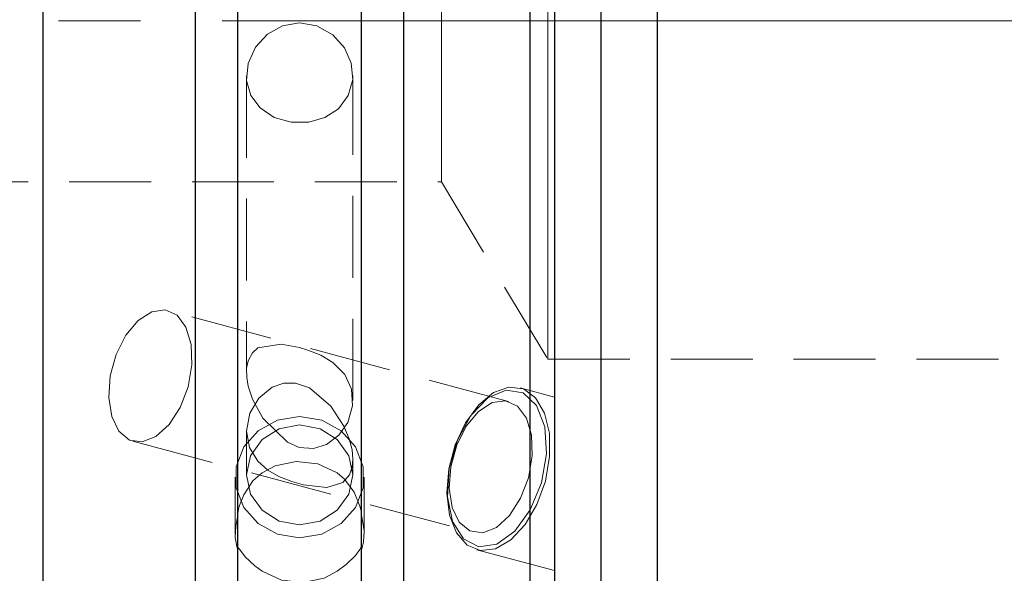
# Model space of a CAD drawing. Extents: x 11 to 825, y 19 to 576.
# Drawn here: x 490 to 533, y 327 to 351 of the extents above; entities that cross this region are included whole.
import ezdxf

# ---------------------------------------------------------------- set-up
doc = ezdxf.new("R2010")
doc.units = 0
doc.header["$MEASUREMENT"] = 0
for name, pattern in [('AI-Linetype-0', [54, 43.200001, -3.6, 3.6, -3.6]), ('AI-Linetype-131', [5.4, 3.6, -1.8]), ('AI-Linetype-132', [5.4, 3.6, -1.8]), ('AI-Linetype-137', [5.4, 3.6, -1.8]), ('AI-Linetype-138', [5.4, 3.6, -1.8]), ('AI-Linetype-139', [5.4, 3.6, -1.8]), ('AI-Linetype-155', [5.4, 3.6, -1.8]), ('AI-Linetype-156', [5.4, 3.6, -1.8]), ('AI-Linetype-158', [5.4, 3.6, -1.8]), ('AI-Linetype-161', [5.4, 3.6, -1.8]), ('AI-Linetype-162', [5.4, 3.6, -1.8]), ('AI-Linetype-163', [5.4, 3.6, -1.8]), ('AI-Linetype-164', [5.4, 3.6, -1.8]), ('AI-Linetype-165', [5.4, 3.6, -1.8]), ('AI-Linetype-166', [5.4, 3.6, -1.8]), ('AI-Linetype-167', [5.4, 3.6, -1.8]), ('AI-Linetype-168', [5.4, 3.6, -1.8]), ('AI-Linetype-169', [5.4, 3.6, -1.8]), ('AI-Linetype-170', [5.4, 3.6, -1.8]), ('AI-Linetype-171', [5.4, 3.6, -1.8]), ('AI-Linetype-217', [5.4, 3.6, -1.8]), ('AI-Linetype-219', [5.4, 3.6, -1.8]), ('AI-Linetype-229', [5.4, 3.6, -1.8]), ('AI-Linetype-230', [5.4, 3.6, -1.8]), ('AI-Linetype-231', [5.4, 3.6, -1.8]), ('AI-Linetype-232', [5.4, 3.6, -1.8]), ('AI-Linetype-233', [5.4, 3.6, -1.8]), ('AI-Linetype-234', [5.4, 3.6, -1.8]), ('AI-Linetype-235', [5.4, 3.6, -1.8]), ('AI-Linetype-236', [5.4, 3.6, -1.8]), ('AI-Linetype-237', [5.4, 3.6, -1.8]), ('AI-Linetype-238', [5.4, 3.6, -1.8]), ('AI-Linetype-239', [5.4, 3.6, -1.8]), ('AI-Linetype-86', [5.4, 3.6, -1.8]), ('AI-Linetype-87', [5.4, 3.6, -1.8]), ('AI-Linetype-95', [5.4, 3.6, -1.8]), ('AI-Linetype-96', [5.4, 3.6, -1.8])]:
    doc.linetypes.add(name, pattern=pattern)
doc.layers.add('Ebene 1', color=7, linetype='Continuous', lineweight=0)

msp = doc.modelspace()

# ---------------------------------------------------------------- linework, layer by layer
at = {"layer": 'Ebene 1', "color": 208, "linetype": 'AI-Linetype-0', "lineweight": 18, "true_color": 0x400040}
msp.add_line((228.412, 350.888), (667.215, 350.888), dxfattribs=at)
at = {"layer": 'Ebene 1', "color": 18, "linetype": 'AI-Linetype-231', "lineweight": 18, "true_color": 0x000000}
msp.add_line((499.474, 348.467), (499.474, 335.431), dxfattribs=at)
at = {"layer": 'Ebene 1', "color": 18, "linetype": 'AI-Linetype-230', "lineweight": 18, "true_color": 0x000000}
msp.add_line((504.152, 334.185), (504.152, 348.466), dxfattribs=at)
at = {"layer": 'Ebene 1', "color": 18, "linetype": 'AI-Linetype-229', "lineweight": 18, "true_color": 0x000000}
msp.add_line((356.682, 343.801), (508.042, 343.801), dxfattribs=at)
at = {"layer": 'Ebene 1', "color": 18, "linetype": 'AI-Linetype-219', "lineweight": 18, "true_color": 0x000000}
msp.add_line((508.043, 343.801), (512.727, 336.006), dxfattribs=at)
at = {"layer": 'Ebene 1', "color": 18, "linetype": 'AI-Linetype-232', "lineweight": 18, "true_color": 0x000000}
msp.add_line((510.986, 334.15), (496.02, 338.149), dxfattribs=at)
at = {"layer": 'Ebene 1', "color": 18, "linetype": 'AI-Linetype-217', "lineweight": 18, "true_color": 0x000000}
msp.add_line((512.727, 336.006), (642.948, 336.006), dxfattribs=at)
at = {"layer": 'Ebene 1', "color": 18, "linetype": 'AI-Linetype-236', "lineweight": 18, "true_color": 0x000000}
msp.add_line((513.01, 334.343), (511.504, 334.745), dxfattribs=at)
at = {"layer": 'Ebene 1', "color": 18, "linetype": 'AI-Linetype-235', "lineweight": 18, "true_color": 0x000000}
msp.add_line((499.474, 332.854), (499.474, 330.918), dxfattribs=at)
at = {"layer": 'Ebene 1', "color": 18, "linetype": 'AI-Linetype-233', "lineweight": 18, "true_color": 0x000000}
msp.add_line((494.483, 332.398), (509.449, 328.399), dxfattribs=at)
at = {"layer": 'Ebene 1', "color": 18, "linetype": 'AI-Linetype-234', "lineweight": 18, "true_color": 0x000000}
msp.add_line((504.152, 330.917), (504.152, 331.604), dxfattribs=at)
at = {"layer": 'Ebene 1', "color": 18, "linetype": 'AI-Linetype-239', "lineweight": 18, "true_color": 0x000000}
msp.add_line((498.978, 330.819), (498.978, 328.31), dxfattribs=at)
at = {"layer": 'Ebene 1', "color": 18, "linetype": 'AI-Linetype-238', "lineweight": 18, "true_color": 0x000000}
msp.add_line((504.648, 328.31), (504.648, 330.819), dxfattribs=at)
at = {"layer": 'Ebene 1', "color": 18, "linetype": 'AI-Linetype-165', "lineweight": 18, "true_color": 0x000000}
msp.add_line((499.099, 329.238), (499.099, 329.145), dxfattribs=at)
at = {"layer": 'Ebene 1', "color": 18, "linetype": 'AI-Linetype-164', "lineweight": 18, "true_color": 0x000000}
msp.add_line((504.527, 329.145), (504.527, 329.238), dxfattribs=at)
at = {"layer": 'Ebene 1', "color": 18, "linetype": 'AI-Linetype-168', "lineweight": 18, "true_color": 0x000000}
msp.add_line((499.099, 327.609), (499.099, 327.702), dxfattribs=at)
at = {"layer": 'Ebene 1', "color": 18, "linetype": 'AI-Linetype-169', "lineweight": 18, "true_color": 0x000000}
msp.add_line((504.527, 327.702), (504.527, 327.609), dxfattribs=at)
at = {"layer": 'Ebene 1', "color": 18, "linetype": 'AI-Linetype-237', "lineweight": 18, "true_color": 0x000000}
msp.add_line((509.602, 327.625), (513.01, 326.714), dxfattribs=at)
at = {"layer": 'Ebene 1', "color": 18, "linetype": 'AI-Linetype-86', "lineweight": 18, "true_color": 0x000000}
for points in [[(512.727, 348.67), (512.727, 350.888), (512.727, 353.106)], [(512.727, 353.106), (512.727, 350.888), (512.727, 348.67), (512.727, 346.502), (512.727, 344.431), (512.727, 342.505), (512.727, 340.766), (512.727, 339.253), (512.727, 338), (512.727, 337.035), (512.727, 336.379), (512.727, 336.048), (512.727, 336.006), (512.727, 336.048), (512.727, 336.379), (512.727, 337.035), (512.727, 338), (512.727, 339.253), (512.727, 340.766), (512.727, 342.505), (512.727, 344.431), (512.727, 346.502), (512.727, 348.67)]]:
    msp.add_lwpolyline(points, dxfattribs=at)
at = {"layer": 'Ebene 1', "color": 18, "linetype": 'AI-Linetype-87', "lineweight": 18, "true_color": 0x000000}
msp.add_lwpolyline([(508.043, 352.411), (508.043, 350.888), (508.043, 349.364), (508.043, 347.912), (508.043, 346.599), (508.043, 345.486), (508.043, 344.626), (508.043, 344.059), (508.043, 343.811), (508.043, 343.801), (508.043, 343.894), (508.043, 344.304), (508.043, 345.022), (508.043, 346.014), (508.043, 347.234), (508.043, 348.625), (508.043, 350.121), (508.043, 351.654)], dxfattribs=at)
at = {"layer": 'Ebene 1', "color": 18, "linetype": 'AI-Linetype-95', "lineweight": 18, "true_color": 0x000000}
msp.add_lwpolyline([(501.813, 350.797), (501.063, 350.667), (500.398, 350.299), (499.867, 349.723), (499.544, 349.002), (499.484, 348.266), (499.669, 347.607), (500.075, 347.053), (500.69, 346.64), (501.447, 346.426), (502.215, 346.431), (502.914, 346.63), (503.515, 347.02), (503.953, 347.6), (504.145, 348.303), (504.077, 349.022), (503.779, 349.692), (503.265, 350.269), (502.565, 350.666), (501.813, 350.797)], dxfattribs=at)
at = {"layer": 'Ebene 1', "color": 18, "linetype": 'AI-Linetype-138', "lineweight": 18, "true_color": 0x000000}
msp.add_lwpolyline([(493.49, 335.274), (493.749, 336.219), (494.172, 337.061), (494.711, 337.71), (495.309, 338.095), (495.9, 338.174), (496.422, 337.939), (496.816, 337.415), (497.041, 336.659), (497.072, 335.753), (496.906, 334.795), (496.56, 333.889), (496.073, 333.133), (495.496, 332.609), (494.893, 332.374), (494.329, 332.453), (493.865, 332.838), (493.551, 333.487), (493.421, 334.329), (493.49, 335.274)], dxfattribs=at)
at = {"layer": 'Ebene 1', "color": 18, "linetype": 'AI-Linetype-96', "lineweight": 18, "true_color": 0x000000}
msp.add_lwpolyline([(501.813, 336.517), (500.998, 336.672), (499.981, 336.503), (499.736, 336.29), (499.549, 335.942), (499.482, 335.609), (499.486, 335.209), (499.553, 334.826), (499.743, 334.254), (500.202, 333.42), (501.276, 332.357), (501.793, 332.127), (502.42, 332.077), (502.99, 332.255), (503.532, 332.664), (503.926, 333.23), (504.139, 333.956), (504.09, 334.682), (503.796, 335.33), (503.275, 335.865), (502.745, 336.182), (502.178, 336.408), (501.813, 336.517)], dxfattribs=at)
at = {"layer": 'Ebene 1', "color": 18, "linetype": 'AI-Linetype-139', "lineweight": 18, "true_color": 0x000000}
msp.add_lwpolyline([(499.623, 333.635), (500.014, 334.288), (500.607, 334.77), (501.12, 334.951), (501.626, 334.958), (502.242, 334.746), (503.186, 333.936), (503.757, 333.06), (503.989, 332.506), (504.115, 332.015), (504.151, 331.623), (504.121, 331.268), (504.004, 330.925), (503.717, 330.586), (503.013, 330.36), (501.988, 330.48), (501.476, 330.624), (500.897, 330.851), (500.418, 331.127), (499.973, 331.526), (499.612, 332.121), (499.474, 332.841), (499.623, 333.635)], dxfattribs=at)
at = {"layer": 'Ebene 1', "color": 18, "linetype": 'AI-Linetype-161', "lineweight": 18, "true_color": 0x000000}
msp.add_lwpolyline([(508.372, 331.185), (508.653, 332.247), (509.103, 333.214), (509.682, 334.001), (510.338, 334.538), (511.014, 334.777), (511.648, 334.697), (512.185, 334.305), (512.577, 333.635), (512.789, 332.748), (512.802, 331.722), (512.616, 330.648), (512.246, 329.622), (511.726, 328.735), (511.102, 328.065), (510.428, 327.673), (509.766, 327.593), (509.174, 327.832), (508.704, 328.369), (508.399, 329.156), (508.285, 330.123), (508.372, 331.185)], dxfattribs=at)
at = {"layer": 'Ebene 1', "color": 18, "linetype": 'AI-Linetype-137', "lineweight": 18, "true_color": 0x000000}
msp.add_lwpolyline([(508.456, 331.275), (508.387, 330.33), (508.517, 329.488), (508.831, 328.839), (509.295, 328.454), (509.859, 328.375), (510.462, 328.61), (511.039, 329.134), (511.526, 329.89), (511.872, 330.796), (512.038, 331.754), (512.007, 332.66), (511.782, 333.416), (511.388, 333.94), (510.866, 334.175), (510.275, 334.096), (509.677, 333.711), (509.138, 333.062), (508.715, 332.22), (508.456, 331.275)], dxfattribs=at)
at = {"layer": 'Ebene 1', "color": 18, "linetype": 'AI-Linetype-162', "lineweight": 18, "true_color": 0x000000}
msp.add_lwpolyline([(513.01, 328.929), (513.01, 328.352), (513.01, 327.841), (513.01, 327.412), (513.01, 327.077), (513.01, 326.848), (513.01, 326.73), (513.01, 326.727), (513.01, 326.84), (513.01, 327.066), (513.01, 327.396), (513.01, 327.821), (513.01, 328.329), (513.01, 328.904), (513.01, 329.528), (513.01, 330.182), (513.01, 330.847), (513.01, 331.502), (513.01, 332.128), (513.01, 332.705), (513.01, 333.216), (513.01, 333.645), (513.01, 333.979), (513.01, 334.209), (513.01, 334.327), (513.01, 334.329), (513.01, 334.216), (513.01, 333.991), (513.01, 333.661), (513.01, 333.235), (513.01, 332.728), (513.01, 332.153), (513.01, 331.529), (513.01, 330.875), (513.01, 330.21), (513.01, 329.555), (513.01, 328.929)], dxfattribs=at)
at = {"layer": 'Ebene 1', "color": 18, "linetype": 'AI-Linetype-163', "lineweight": 18, "true_color": 0x000000}
msp.add_lwpolyline([(501.813, 333.483), (502.783, 333.322), (503.635, 332.86), (504.268, 332.151), (504.605, 331.282), (504.605, 330.357), (504.268, 329.487), (503.635, 328.779), (502.783, 328.316), (501.813, 328.156), (500.844, 328.316), (499.991, 328.779), (499.358, 329.487), (499.021, 330.357), (499.021, 331.282), (499.358, 332.151), (499.991, 332.86), (500.844, 333.322), (501.813, 333.483)], dxfattribs=at)
at = {"layer": 'Ebene 1', "color": 18, "linetype": 'AI-Linetype-155', "lineweight": 18, "true_color": 0x000000}
msp.add_lwpolyline([(501.813, 333.115), (500.918, 332.948), (500.159, 332.471), (499.652, 331.758), (499.474, 330.917), (499.652, 330.076), (500.159, 329.364), (500.918, 328.887), (501.813, 328.72), (502.708, 328.887), (503.467, 329.364), (503.974, 330.076), (504.152, 330.917), (503.974, 331.758), (503.467, 332.471), (502.708, 332.948), (501.813, 333.115)], dxfattribs=at)
at = {"layer": 'Ebene 1', "color": 18, "linetype": 'AI-Linetype-166', "lineweight": 18, "true_color": 0x000000}
msp.add_lwpolyline([(503.464, 331.011), (502.609, 331.408), (501.664, 331.513), (500.736, 331.314), (500.162, 331.011)], dxfattribs=at)
at = {"layer": 'Ebene 1', "color": 18, "linetype": 'AI-Linetype-156', "lineweight": 18, "true_color": 0x000000}
msp.add_lwpolyline([(500.162, 331.011), (499.761, 330.652), (499.357, 330.04), (499.172, 329.572), (499.131, 329.422), (499.104, 329.29), (499.099, 329.238)], dxfattribs=at)
at = {"layer": 'Ebene 1', "color": 18, "linetype": 'AI-Linetype-158', "lineweight": 18, "true_color": 0x000000}
msp.add_lwpolyline([(504.527, 329.238), (504.525, 329.263), (504.512, 329.347), (504.463, 329.541), (504.21, 330.155), (503.79, 330.734), (503.464, 331.011)], dxfattribs=at)
at = {"layer": 'Ebene 1', "color": 18, "linetype": 'AI-Linetype-170', "lineweight": 18, "true_color": 0x000000}
msp.add_lwpolyline([(499.099, 329.145), (499.004, 328.673), (498.983, 328.161), (499.046, 327.768), (499.099, 327.608)], dxfattribs=at)
at = {"layer": 'Ebene 1', "color": 18, "linetype": 'AI-Linetype-171', "lineweight": 18, "true_color": 0x000000}
msp.add_lwpolyline([(504.527, 327.609), (504.622, 327.966), (504.643, 328.451), (504.58, 328.921), (504.527, 329.146)], dxfattribs=at)
at = {"layer": 'Ebene 1', "color": 18, "linetype": 'AI-Linetype-131', "lineweight": 18, "true_color": 0x000000}
msp.add_lwpolyline([(499.099, 327.702), (499.101, 327.717), (499.114, 327.717), (499.163, 327.65), (499.416, 327.312), (499.836, 326.917), (500.162, 326.681)], dxfattribs=at)
at = {"layer": 'Ebene 1', "color": 18, "linetype": 'AI-Linetype-132', "lineweight": 18, "true_color": 0x000000}
msp.add_lwpolyline([(503.464, 326.681), (503.865, 326.978), (504.269, 327.382), (504.454, 327.636), (504.495, 327.697), (504.522, 327.722), (504.527, 327.702)], dxfattribs=at)
at = {"layer": 'Ebene 1', "color": 18, "linetype": 'AI-Linetype-167', "lineweight": 18, "true_color": 0x000000}
msp.add_lwpolyline([(500.162, 326.681), (501.017, 326.295), (501.962, 326.193), (502.89, 326.386), (503.464, 326.681)], dxfattribs=at)
at = {"layer": 'Ebene 1', "color": 18, "lineweight": 25, "true_color": 0x000000}
for points, knots in [([(497.231, 284.5), (497.231, 284.5), (497.231, 285.99), (497.231, 285.99), (497.231, 285.99), (497.231, 287.796), (497.231, 287.796), (497.231, 287.796), (497.231, 289.911), (497.231, 289.911), (497.231, 289.911), (497.231, 292.322), (497.231, 292.322), (497.231, 292.322), (497.231, 295.02), (497.231, 295.02), (497.231, 295.02), (497.231, 297.99), (497.231, 297.99), (497.231, 297.99), (497.231, 301.218), (497.231, 301.218), (497.231, 301.218), (497.231, 304.688), (497.231, 304.688), (497.231, 304.688), (497.231, 308.383), (497.231, 308.383), (497.231, 308.383), (497.231, 312.287), (497.231, 312.287), (497.231, 312.287), (497.231, 316.378), (497.231, 316.378), (497.231, 316.378), (497.231, 320.638), (497.231, 320.638), (497.231, 320.638), (497.231, 325.045), (497.231, 325.045), (497.231, 325.045), (497.231, 329.578), (497.231, 329.578), (497.231, 329.578), (497.231, 334.215), (497.231, 334.215), (497.231, 334.215), (497.231, 338.934), (497.231, 338.934), (497.231, 338.934), (497.231, 343.711), (497.231, 343.711), (497.231, 343.711), (497.231, 348.523), (497.231, 348.523), (497.231, 348.523), (497.231, 353.346), (497.231, 353.346), (497.231, 353.346), (497.231, 358.158), (497.231, 358.158), (497.231, 358.158), (497.231, 362.934), (497.231, 362.934), (497.231, 362.934), (497.231, 367.651), (497.231, 367.651), (497.231, 367.651), (497.231, 372.287), (497.231, 372.287), (497.231, 372.287), (497.231, 376.818), (497.231, 376.818), (497.231, 376.818), (497.231, 381.222), (497.231, 381.222), (497.231, 381.222), (497.231, 385.479), (497.231, 385.479), (497.231, 385.479), (497.231, 389.567), (497.231, 389.567), (497.231, 389.567), (497.231, 393.466), (497.231, 393.466), (497.231, 393.466), (497.231, 397.157), (497.231, 397.157), (497.231, 397.157), (497.231, 400.623), (497.231, 400.623), (497.231, 400.623), (497.231, 403.846), (497.231, 403.846), (497.231, 403.846), (497.231, 406.811), (497.231, 406.811), (497.231, 406.811), (497.231, 409.503), (497.231, 409.503), (497.231, 409.503), (497.231, 411.909), (497.231, 411.909), (497.231, 411.909), (497.231, 414.017), (497.231, 414.017), (497.231, 414.017), (497.231, 415.817), (497.231, 415.817), (497.231, 415.817), (497.231, 417.301), (497.231, 417.301)], [0, 0, 0, 0, 1, 1, 1, 2, 2, 2, 3, 3, 3, 4, 4, 4, 5, 5, 5, 6, 6, 6, 7, 7, 7, 8, 8, 8, 9, 9, 9, 10, 10, 10, 11, 11, 11, 12, 12, 12, 13, 13, 13, 14, 14, 14, 15, 15, 15, 16, 16, 16, 17, 17, 17, 18, 18, 18, 19, 19, 19, 20, 20, 20, 21, 21, 21, 22, 22, 22, 23, 23, 23, 24, 24, 24, 25, 25, 25, 26, 26, 26, 27, 27, 27, 28, 28, 28, 29, 29, 29, 30, 30, 30, 31, 31, 31, 32, 32, 32, 33, 33, 33, 34, 34, 34, 35, 35, 35, 36, 36, 36, 37, 37, 37, 37]), ([(506.396, 284.5), (506.396, 284.5), (506.396, 285.988), (506.396, 285.988), (506.396, 285.988), (506.396, 287.791), (506.396, 287.791), (506.396, 287.791), (506.396, 289.901), (506.396, 289.901), (506.396, 289.901), (506.396, 292.307), (506.396, 292.307), (506.396, 292.307), (506.396, 294.998), (506.396, 294.998), (506.396, 294.998), (506.396, 297.962), (506.396, 297.962), (506.396, 297.962), (506.396, 301.182), (506.396, 301.182), (506.396, 301.182), (506.396, 304.645), (506.396, 304.645), (506.396, 304.645), (506.396, 308.332), (506.396, 308.332), (506.396, 308.332), (506.396, 312.227), (506.396, 312.227), (506.396, 312.227), (506.396, 316.309), (506.396, 316.309), (506.396, 316.309), (506.396, 320.56), (506.396, 320.56), (506.396, 320.56), (506.396, 324.958), (506.396, 324.958), (506.396, 324.958), (506.396, 329.482), (506.396, 329.482), (506.396, 329.482), (506.396, 334.11), (506.396, 334.11), (506.396, 334.11), (506.396, 338.82), (506.396, 338.82), (506.396, 338.82), (506.396, 343.589), (506.396, 343.589), (506.396, 343.589), (506.396, 348.393), (506.396, 348.393), (506.396, 348.393), (506.396, 353.209), (506.396, 353.209), (506.396, 353.209), (506.396, 358.014), (506.396, 358.014), (506.396, 358.014), (506.396, 362.785), (506.396, 362.785), (506.396, 362.785), (506.396, 367.497), (506.396, 367.497), (506.396, 367.497), (506.396, 372.129), (506.396, 372.129), (506.396, 372.129), (506.396, 376.657), (506.396, 376.657), (506.396, 376.657), (506.396, 381.06), (506.396, 381.06), (506.396, 381.06), (506.396, 385.316), (506.396, 385.316), (506.396, 385.316), (506.396, 389.405), (506.396, 389.405), (506.396, 389.405), (506.396, 393.307), (506.396, 393.307), (506.396, 393.307), (506.396, 397.002), (506.396, 397.002), (506.396, 397.002), (506.396, 400.473), (506.396, 400.473), (506.396, 400.473), (506.396, 403.702), (506.396, 403.702), (506.396, 403.702), (506.396, 406.675), (506.396, 406.675), (506.396, 406.675), (506.396, 409.377), (506.396, 409.377), (506.396, 409.377), (506.396, 411.794), (506.396, 411.794), (506.396, 411.794), (506.396, 413.914), (506.396, 413.914), (506.396, 413.914), (506.396, 415.728), (506.396, 415.728), (506.396, 415.728), (506.396, 417.227), (506.396, 417.227)], [0, 0, 0, 0, 1, 1, 1, 2, 2, 2, 3, 3, 3, 4, 4, 4, 5, 5, 5, 6, 6, 6, 7, 7, 7, 8, 8, 8, 9, 9, 9, 10, 10, 10, 11, 11, 11, 12, 12, 12, 13, 13, 13, 14, 14, 14, 15, 15, 15, 16, 16, 16, 17, 17, 17, 18, 18, 18, 19, 19, 19, 20, 20, 20, 21, 21, 21, 22, 22, 22, 23, 23, 23, 24, 24, 24, 25, 25, 25, 26, 26, 26, 27, 27, 27, 28, 28, 28, 29, 29, 29, 30, 30, 30, 31, 31, 31, 32, 32, 32, 33, 33, 33, 34, 34, 34, 35, 35, 35, 36, 36, 36, 37, 37, 37, 37]), ([(511.947, 284.5), (511.947, 284.5), (511.947, 285.988), (511.947, 285.988), (511.947, 285.988), (511.947, 287.791), (511.947, 287.791), (511.947, 287.791), (511.947, 289.901), (511.947, 289.901), (511.947, 289.901), (511.947, 292.307), (511.947, 292.307), (511.947, 292.307), (511.947, 294.998), (511.947, 294.998), (511.947, 294.998), (511.947, 297.962), (511.947, 297.962), (511.947, 297.962), (511.947, 301.182), (511.947, 301.182), (511.947, 301.182), (511.947, 304.645), (511.947, 304.645), (511.947, 304.645), (511.947, 308.332), (511.947, 308.332), (511.947, 308.332), (511.947, 312.227), (511.947, 312.227), (511.947, 312.227), (511.947, 316.309), (511.947, 316.309), (511.947, 316.309), (511.947, 320.56), (511.947, 320.56), (511.947, 320.56), (511.947, 324.958), (511.947, 324.958), (511.947, 324.958), (511.947, 329.482), (511.947, 329.482), (511.947, 329.482), (511.947, 334.11), (511.947, 334.11), (511.947, 334.11), (511.947, 338.82), (511.947, 338.82), (511.947, 338.82), (511.947, 343.589), (511.947, 343.589), (511.947, 343.589), (511.947, 348.393), (511.947, 348.393), (511.947, 348.393), (511.947, 353.209), (511.947, 353.209), (511.947, 353.209), (511.947, 358.014), (511.947, 358.014), (511.947, 358.014), (511.947, 362.785), (511.947, 362.785), (511.947, 362.785), (511.947, 367.497), (511.947, 367.497), (511.947, 367.497), (511.947, 372.129), (511.947, 372.129), (511.947, 372.129), (511.947, 376.657), (511.947, 376.657), (511.947, 376.657), (511.947, 381.06), (511.947, 381.06), (511.947, 381.06), (511.947, 385.316), (511.947, 385.316), (511.947, 385.316), (511.947, 389.405), (511.947, 389.405), (511.947, 389.405), (511.947, 393.307), (511.947, 393.307), (511.947, 393.307), (511.947, 397.002), (511.947, 397.002), (511.947, 397.002), (511.947, 400.473), (511.947, 400.473), (511.947, 400.473), (511.947, 403.702), (511.947, 403.702), (511.947, 403.702), (511.947, 406.675), (511.947, 406.675), (511.947, 406.675), (511.947, 409.377), (511.947, 409.377), (511.947, 409.377), (511.947, 411.794), (511.947, 411.794), (511.947, 411.794), (511.947, 413.914), (511.947, 413.914), (511.947, 413.914), (511.947, 415.728), (511.947, 415.728), (511.947, 415.728), (511.947, 417.227), (511.947, 417.227)], [0, 0, 0, 0, 1, 1, 1, 2, 2, 2, 3, 3, 3, 4, 4, 4, 5, 5, 5, 6, 6, 6, 7, 7, 7, 8, 8, 8, 9, 9, 9, 10, 10, 10, 11, 11, 11, 12, 12, 12, 13, 13, 13, 14, 14, 14, 15, 15, 15, 16, 16, 16, 17, 17, 17, 18, 18, 18, 19, 19, 19, 20, 20, 20, 21, 21, 21, 22, 22, 22, 23, 23, 23, 24, 24, 24, 25, 25, 25, 26, 26, 26, 27, 27, 27, 28, 28, 28, 29, 29, 29, 30, 30, 30, 31, 31, 31, 32, 32, 32, 33, 33, 33, 34, 34, 34, 35, 35, 35, 36, 36, 36, 37, 37, 37, 37]), ([(490.545, 285.568), (490.545, 285.568), (490.545, 287.043), (490.545, 287.043), (490.545, 287.043), (490.545, 288.829), (490.545, 288.829), (490.545, 288.829), (490.545, 290.916), (490.545, 290.916), (490.545, 290.916), (490.545, 293.295), (490.545, 293.295), (490.545, 293.295), (490.545, 295.954), (490.545, 295.954), (490.545, 295.954), (490.545, 298.88), (490.545, 298.88), (490.545, 298.88), (490.545, 302.059), (490.545, 302.059), (490.545, 302.059), (490.545, 305.475), (490.545, 305.475), (490.545, 305.475), (490.545, 309.112), (490.545, 309.112), (490.545, 309.112), (490.545, 312.952), (490.545, 312.952), (490.545, 312.952), (490.545, 316.977), (490.545, 316.977), (490.545, 316.977), (490.545, 321.166), (490.545, 321.166), (490.545, 321.166), (490.545, 325.5), (490.545, 325.5), (490.545, 325.5), (490.545, 329.958), (490.545, 329.958), (490.545, 329.958), (490.545, 334.517), (490.545, 334.517), (490.545, 334.517), (490.545, 339.156), (490.545, 339.156), (490.545, 339.156), (490.545, 343.851), (490.545, 343.851), (490.545, 343.851), (490.545, 348.581), (490.545, 348.581), (490.545, 348.581), (490.545, 353.323), (490.545, 353.323), (490.545, 353.323), (490.545, 358.052), (490.545, 358.052), (490.545, 358.052), (490.545, 362.747), (490.545, 362.747), (490.545, 362.747), (490.545, 367.383), (490.545, 367.383), (490.545, 367.383), (490.545, 371.94), (490.545, 371.94), (490.545, 371.94), (490.545, 376.394), (490.545, 376.394), (490.545, 376.394), (490.545, 380.725), (490.545, 380.725), (490.545, 380.725), (490.545, 384.91), (490.545, 384.91), (490.545, 384.91), (490.545, 388.93), (490.545, 388.93), (490.545, 388.93), (490.545, 392.765), (490.545, 392.765), (490.545, 392.765), (490.545, 396.396), (490.545, 396.396), (490.545, 396.396), (490.545, 399.806), (490.545, 399.806), (490.545, 399.806), (490.545, 402.978), (490.545, 402.978), (490.545, 402.978), (490.545, 405.897), (490.545, 405.897), (490.545, 405.897), (490.545, 408.549), (490.545, 408.549), (490.545, 408.549), (490.545, 410.92), (490.545, 410.92), (490.545, 410.92), (490.545, 412.999), (490.545, 412.999), (490.545, 412.999), (490.545, 414.776), (490.545, 414.776), (490.545, 414.776), (490.545, 416.243), (490.545, 416.243)], [0, 0, 0, 0, 1, 1, 1, 2, 2, 2, 3, 3, 3, 4, 4, 4, 5, 5, 5, 6, 6, 6, 7, 7, 7, 8, 8, 8, 9, 9, 9, 10, 10, 10, 11, 11, 11, 12, 12, 12, 13, 13, 13, 14, 14, 14, 15, 15, 15, 16, 16, 16, 17, 17, 17, 18, 18, 18, 19, 19, 19, 20, 20, 20, 21, 21, 21, 22, 22, 22, 23, 23, 23, 24, 24, 24, 25, 25, 25, 26, 26, 26, 27, 27, 27, 28, 28, 28, 29, 29, 29, 30, 30, 30, 31, 31, 31, 32, 32, 32, 33, 33, 33, 34, 34, 34, 35, 35, 35, 36, 36, 36, 37, 37, 37, 37]), ([(513.01, 416.178), (513.01, 416.178), (513.01, 414.698), (513.01, 414.698), (513.01, 414.698), (513.01, 412.908), (513.01, 412.908), (513.01, 412.908), (513.01, 410.818), (513.01, 410.818), (513.01, 410.818), (513.01, 408.437), (513.01, 408.437), (513.01, 408.437), (513.01, 405.777), (513.01, 405.777), (513.01, 405.777), (513.01, 402.851), (513.01, 402.851), (513.01, 402.851), (513.01, 399.673), (513.01, 399.673), (513.01, 399.673), (513.01, 396.259), (513.01, 396.259), (513.01, 396.259), (513.01, 392.624), (513.01, 392.624), (513.01, 392.624), (513.01, 388.788), (513.01, 388.788), (513.01, 388.788), (513.01, 384.767), (513.01, 384.767), (513.01, 384.767), (513.01, 380.582), (513.01, 380.582), (513.01, 380.582), (513.01, 376.253), (513.01, 376.253), (513.01, 376.253), (513.01, 371.801), (513.01, 371.801), (513.01, 371.801), (513.01, 367.248), (513.01, 367.248), (513.01, 367.248), (513.01, 362.615), (513.01, 362.615), (513.01, 362.615), (513.01, 357.926), (513.01, 357.926), (513.01, 357.926), (513.01, 353.202), (513.01, 353.202), (513.01, 353.202), (513.01, 348.467), (513.01, 348.467), (513.01, 348.467), (513.01, 343.744), (513.01, 343.744), (513.01, 343.744), (513.01, 339.055), (513.01, 339.055), (513.01, 339.055), (513.01, 334.424), (513.01, 334.424), (513.01, 334.424), (513.01, 329.873), (513.01, 329.873), (513.01, 329.873), (513.01, 325.424), (513.01, 325.424), (513.01, 325.424), (513.01, 321.098), (513.01, 321.098), (513.01, 321.098), (513.01, 316.916), (513.01, 316.916), (513.01, 316.916), (513.01, 312.899), (513.01, 312.899), (513.01, 312.899), (513.01, 309.067), (513.01, 309.067), (513.01, 309.067), (513.01, 305.437), (513.01, 305.437), (513.01, 305.437), (513.01, 302.028), (513.01, 302.028), (513.01, 302.028), (513.01, 298.855), (513.01, 298.855), (513.01, 298.855), (513.01, 295.935), (513.01, 295.935), (513.01, 295.935), (513.01, 293.282), (513.01, 293.282), (513.01, 293.282), (513.01, 290.907), (513.01, 290.907), (513.01, 290.907), (513.01, 288.824), (513.01, 288.824), (513.01, 288.824), (513.01, 287.041), (513.01, 287.041), (513.01, 287.041), (513.01, 285.568), (513.01, 285.568)], [0, 0, 0, 0, 1, 1, 1, 2, 2, 2, 3, 3, 3, 4, 4, 4, 5, 5, 5, 6, 6, 6, 7, 7, 7, 8, 8, 8, 9, 9, 9, 10, 10, 10, 11, 11, 11, 12, 12, 12, 13, 13, 13, 14, 14, 14, 15, 15, 15, 16, 16, 16, 17, 17, 17, 18, 18, 18, 19, 19, 19, 20, 20, 20, 21, 21, 21, 22, 22, 22, 23, 23, 23, 24, 24, 24, 25, 25, 25, 26, 26, 26, 27, 27, 27, 28, 28, 28, 29, 29, 29, 30, 30, 30, 31, 31, 31, 32, 32, 32, 33, 33, 33, 34, 34, 34, 35, 35, 35, 36, 36, 36, 37, 37, 37, 37]), ([(515.069, 350.888), (515.069, 350.888), (515.069, 354.871), (515.069, 354.871), (515.069, 354.871), (515.069, 358.828), (515.069, 358.828), (515.069, 358.828), (515.069, 362.734), (515.069, 362.734), (515.069, 362.734), (515.069, 366.563), (515.069, 366.563), (515.069, 366.563), (515.069, 370.29), (515.069, 370.29), (515.069, 370.29), (515.069, 373.891), (515.069, 373.891), (515.069, 373.891), (515.069, 377.344), (515.069, 377.344), (515.069, 377.344), (515.069, 380.624), (515.069, 380.624), (515.069, 380.624), (515.069, 383.712), (515.069, 383.712), (515.069, 383.712), (515.069, 386.587), (515.069, 386.587), (515.069, 386.587), (515.069, 389.231), (515.069, 389.231), (515.069, 389.231), (515.069, 391.625), (515.069, 391.625), (515.069, 391.625), (515.069, 393.756), (515.069, 393.756), (515.069, 393.756), (515.069, 395.608), (515.069, 395.608), (515.069, 395.608), (515.069, 397.171), (515.069, 397.171), (515.069, 397.171), (515.069, 398.433), (515.069, 398.433), (515.069, 398.433), (515.069, 399.387), (515.069, 399.387), (515.069, 399.387), (515.069, 400.027), (515.069, 400.027), (515.069, 400.027), (515.069, 400.348), (515.069, 400.348), (515.069, 400.348), (515.069, 400.388), (515.069, 400.388)], [0, 0, 0, 0, 1, 1, 1, 2, 2, 2, 3, 3, 3, 4, 4, 4, 5, 5, 5, 6, 6, 6, 7, 7, 7, 8, 8, 8, 9, 9, 9, 10, 10, 10, 11, 11, 11, 12, 12, 12, 13, 13, 13, 14, 14, 14, 15, 15, 15, 16, 16, 16, 17, 17, 17, 18, 18, 18, 19, 19, 19, 20, 20, 20, 20]), ([(517.545, 350.888), (517.545, 350.888), (517.545, 354.871), (517.545, 354.871), (517.545, 354.871), (517.545, 358.828), (517.545, 358.828), (517.545, 358.828), (517.545, 362.734), (517.545, 362.734), (517.545, 362.734), (517.545, 366.563), (517.545, 366.563), (517.545, 366.563), (517.545, 370.29), (517.545, 370.29), (517.545, 370.29), (517.545, 373.891), (517.545, 373.891), (517.545, 373.891), (517.545, 377.344), (517.545, 377.344), (517.545, 377.344), (517.545, 380.624), (517.545, 380.624), (517.545, 380.624), (517.545, 383.712), (517.545, 383.712), (517.545, 383.712), (517.545, 386.587), (517.545, 386.587), (517.545, 386.587), (517.545, 389.231), (517.545, 389.231), (517.545, 389.231), (517.545, 391.625), (517.545, 391.625), (517.545, 391.625), (517.545, 393.756), (517.545, 393.756), (517.545, 393.756), (517.545, 395.608), (517.545, 395.608), (517.545, 395.608), (517.545, 397.171), (517.545, 397.171), (517.545, 397.171), (517.545, 398.433), (517.545, 398.433), (517.545, 398.433), (517.545, 399.387), (517.545, 399.387), (517.545, 399.387), (517.545, 400.027), (517.545, 400.027), (517.545, 400.027), (517.545, 400.348), (517.545, 400.348), (517.545, 400.348), (517.545, 400.388), (517.545, 400.388)], [0, 0, 0, 0, 1, 1, 1, 2, 2, 2, 3, 3, 3, 4, 4, 4, 5, 5, 5, 6, 6, 6, 7, 7, 7, 8, 8, 8, 9, 9, 9, 10, 10, 10, 11, 11, 11, 12, 12, 12, 13, 13, 13, 14, 14, 14, 15, 15, 15, 16, 16, 16, 17, 17, 17, 18, 18, 18, 19, 19, 19, 20, 20, 20, 20]), ([(499.099, 287.655), (499.099, 287.655), (499.099, 289.104), (499.099, 289.104), (499.099, 289.104), (499.099, 290.862), (499.099, 290.862), (499.099, 290.862), (499.099, 292.92), (499.099, 292.92), (499.099, 292.92), (499.099, 295.268), (499.099, 295.268), (499.099, 295.268), (499.099, 297.893), (499.099, 297.893), (499.099, 297.893), (499.099, 300.783), (499.099, 300.783), (499.099, 300.783), (499.099, 303.924), (499.099, 303.924), (499.099, 303.924), (499.099, 307.299), (499.099, 307.299), (499.099, 307.299), (499.099, 310.891), (499.099, 310.891), (499.099, 310.891), (499.099, 314.684), (499.099, 314.684), (499.099, 314.684), (499.099, 318.657), (499.099, 318.657), (499.099, 318.657), (499.099, 322.792), (499.099, 322.792), (499.099, 322.792), (499.099, 327.067), (499.099, 327.067), (499.099, 327.067), (499.099, 331.46), (499.099, 331.46), (499.099, 331.46), (499.099, 335.951), (499.099, 335.951), (499.099, 335.951), (499.099, 340.517), (499.099, 340.517), (499.099, 340.517), (499.099, 345.134), (499.099, 345.134), (499.099, 345.134), (499.099, 349.78), (499.099, 349.78), (499.099, 349.78), (499.099, 354.432), (499.099, 354.432), (499.099, 354.432), (499.099, 359.066), (499.099, 359.066), (499.099, 359.066), (499.099, 363.658), (499.099, 363.658), (499.099, 363.658), (499.099, 368.188), (499.099, 368.188), (499.099, 368.188), (499.099, 372.63), (499.099, 372.63)], [0, 0, 0, 0, 1, 1, 1, 2, 2, 2, 3, 3, 3, 4, 4, 4, 5, 5, 5, 6, 6, 6, 7, 7, 7, 8, 8, 8, 9, 9, 9, 10, 10, 10, 11, 11, 11, 12, 12, 12, 13, 13, 13, 14, 14, 14, 15, 15, 15, 16, 16, 16, 17, 17, 17, 18, 18, 18, 19, 19, 19, 20, 20, 20, 21, 21, 21, 22, 22, 22, 23, 23, 23, 23]), ([(504.527, 287.655), (504.527, 287.655), (504.527, 289.104), (504.527, 289.104), (504.527, 289.104), (504.527, 290.862), (504.527, 290.862), (504.527, 290.862), (504.527, 292.92), (504.527, 292.92), (504.527, 292.92), (504.527, 295.268), (504.527, 295.268), (504.527, 295.268), (504.527, 297.893), (504.527, 297.893), (504.527, 297.893), (504.527, 300.783), (504.527, 300.783), (504.527, 300.783), (504.527, 303.924), (504.527, 303.924), (504.527, 303.924), (504.527, 307.299), (504.527, 307.299), (504.527, 307.299), (504.527, 310.891), (504.527, 310.891), (504.527, 310.891), (504.527, 314.684), (504.527, 314.684), (504.527, 314.684), (504.527, 318.657), (504.527, 318.657), (504.527, 318.657), (504.527, 322.792), (504.527, 322.792), (504.527, 322.792), (504.527, 327.067), (504.527, 327.067), (504.527, 327.067), (504.527, 331.46), (504.527, 331.46), (504.527, 331.46), (504.527, 335.951), (504.527, 335.951), (504.527, 335.951), (504.527, 340.517), (504.527, 340.517), (504.527, 340.517), (504.527, 345.134), (504.527, 345.134), (504.527, 345.134), (504.527, 349.78), (504.527, 349.78), (504.527, 349.78), (504.527, 354.432), (504.527, 354.432), (504.527, 354.432), (504.527, 359.066), (504.527, 359.066), (504.527, 359.066), (504.527, 363.658), (504.527, 363.658), (504.527, 363.658), (504.527, 368.188), (504.527, 368.188), (504.527, 368.188), (504.527, 372.63), (504.527, 372.63)], [0, 0, 0, 0, 1, 1, 1, 2, 2, 2, 3, 3, 3, 4, 4, 4, 5, 5, 5, 6, 6, 6, 7, 7, 7, 8, 8, 8, 9, 9, 9, 10, 10, 10, 11, 11, 11, 12, 12, 12, 13, 13, 13, 14, 14, 14, 15, 15, 15, 16, 16, 16, 17, 17, 17, 18, 18, 18, 19, 19, 19, 20, 20, 20, 21, 21, 21, 22, 22, 22, 23, 23, 23, 23]), ([(515.069, 301.388), (515.069, 301.388), (515.069, 301.428), (515.069, 301.428), (515.069, 301.428), (515.069, 301.749), (515.069, 301.749), (515.069, 301.749), (515.069, 302.388), (515.069, 302.388), (515.069, 302.388), (515.069, 303.342), (515.069, 303.342), (515.069, 303.342), (515.069, 304.604), (515.069, 304.604), (515.069, 304.604), (515.069, 306.167), (515.069, 306.167), (515.069, 306.167), (515.069, 308.019), (515.069, 308.019), (515.069, 308.019), (515.069, 310.15), (515.069, 310.15), (515.069, 310.15), (515.069, 312.545), (515.069, 312.545), (515.069, 312.545), (515.069, 315.188), (515.069, 315.188), (515.069, 315.188), (515.069, 318.063), (515.069, 318.063), (515.069, 318.063), (515.069, 321.151), (515.069, 321.151), (515.069, 321.151), (515.069, 324.432), (515.069, 324.432), (515.069, 324.432), (515.069, 327.884), (515.069, 327.884), (515.069, 327.884), (515.069, 331.485), (515.069, 331.485), (515.069, 331.485), (515.069, 335.213), (515.069, 335.213), (515.069, 335.213), (515.069, 339.042), (515.069, 339.042), (515.069, 339.042), (515.069, 342.947), (515.069, 342.947), (515.069, 342.947), (515.069, 346.905), (515.069, 346.905), (515.069, 346.905), (515.069, 350.888), (515.069, 350.888)], [0, 0, 0, 0, 1, 1, 1, 2, 2, 2, 3, 3, 3, 4, 4, 4, 5, 5, 5, 6, 6, 6, 7, 7, 7, 8, 8, 8, 9, 9, 9, 10, 10, 10, 11, 11, 11, 12, 12, 12, 13, 13, 13, 14, 14, 14, 15, 15, 15, 16, 16, 16, 17, 17, 17, 18, 18, 18, 19, 19, 19, 20, 20, 20, 20]), ([(517.545, 301.388), (517.545, 301.388), (517.545, 301.428), (517.545, 301.428), (517.545, 301.428), (517.545, 301.749), (517.545, 301.749), (517.545, 301.749), (517.545, 302.388), (517.545, 302.388), (517.545, 302.388), (517.545, 303.342), (517.545, 303.342), (517.545, 303.342), (517.545, 304.604), (517.545, 304.604), (517.545, 304.604), (517.545, 306.167), (517.545, 306.167), (517.545, 306.167), (517.545, 308.019), (517.545, 308.019), (517.545, 308.019), (517.545, 310.15), (517.545, 310.15), (517.545, 310.15), (517.545, 312.545), (517.545, 312.545), (517.545, 312.545), (517.545, 315.188), (517.545, 315.188), (517.545, 315.188), (517.545, 318.063), (517.545, 318.063), (517.545, 318.063), (517.545, 321.151), (517.545, 321.151), (517.545, 321.151), (517.545, 324.432), (517.545, 324.432), (517.545, 324.432), (517.545, 327.884), (517.545, 327.884), (517.545, 327.884), (517.545, 331.485), (517.545, 331.485), (517.545, 331.485), (517.545, 335.213), (517.545, 335.213), (517.545, 335.213), (517.545, 339.042), (517.545, 339.042), (517.545, 339.042), (517.545, 342.947), (517.545, 342.947), (517.545, 342.947), (517.545, 346.905), (517.545, 346.905), (517.545, 346.905), (517.545, 350.888), (517.545, 350.888)], [0, 0, 0, 0, 1, 1, 1, 2, 2, 2, 3, 3, 3, 4, 4, 4, 5, 5, 5, 6, 6, 6, 7, 7, 7, 8, 8, 8, 9, 9, 9, 10, 10, 10, 11, 11, 11, 12, 12, 12, 13, 13, 13, 14, 14, 14, 15, 15, 15, 16, 16, 16, 17, 17, 17, 18, 18, 18, 19, 19, 19, 20, 20, 20, 20])]:
    msp.add_open_spline(points, degree=3, knots=knots, dxfattribs=at)
at = {"layer": 'Ebene 1', "color": 18, "lineweight": 18, "true_color": 0x000000}
msp.add_open_spline([(508.389, 331.203), (508.389, 331.203), (508.748, 332.454), (508.748, 332.454), (508.748, 332.454), (509.342, 333.537), (509.342, 333.537), (509.342, 333.537), (510.09, 334.304), (510.09, 334.304), (510.09, 334.304), (510.892, 334.652), (510.892, 334.652), (510.892, 334.652), (511.639, 334.535), (511.639, 334.535), (511.639, 334.535), (512.23, 333.967), (512.23, 333.967), (512.23, 333.967), (512.586, 333.026), (512.586, 333.026), (512.586, 333.026), (512.658, 331.84), (512.658, 331.84), (512.658, 331.84), (512.437, 330.567), (512.437, 330.567), (512.437, 330.567), (511.952, 329.38), (511.952, 329.38), (511.952, 329.38), (511.27, 328.439), (511.27, 328.439), (511.27, 328.439), (510.482, 327.871), (510.482, 327.871), (510.482, 327.871), (509.694, 327.754), (509.694, 327.754), (509.694, 327.754), (509.013, 328.102), (509.013, 328.102), (509.013, 328.102), (508.531, 328.869), (508.531, 328.869), (508.531, 328.869), (508.314, 329.952), (508.314, 329.952), (508.314, 329.952), (508.389, 331.203), (508.389, 331.203)], degree=3, knots=[0, 0, 0, 0, 1, 1, 1, 2, 2, 2, 3, 3, 3, 4, 4, 4, 5, 5, 5, 6, 6, 6, 7, 7, 7, 8, 8, 8, 9, 9, 9, 10, 10, 10, 11, 11, 11, 12, 12, 12, 13, 13, 13, 14, 14, 14, 15, 15, 15, 16, 16, 16, 17, 17, 17, 17], dxfattribs=at)

doc.saveas('drawing.dxf')
